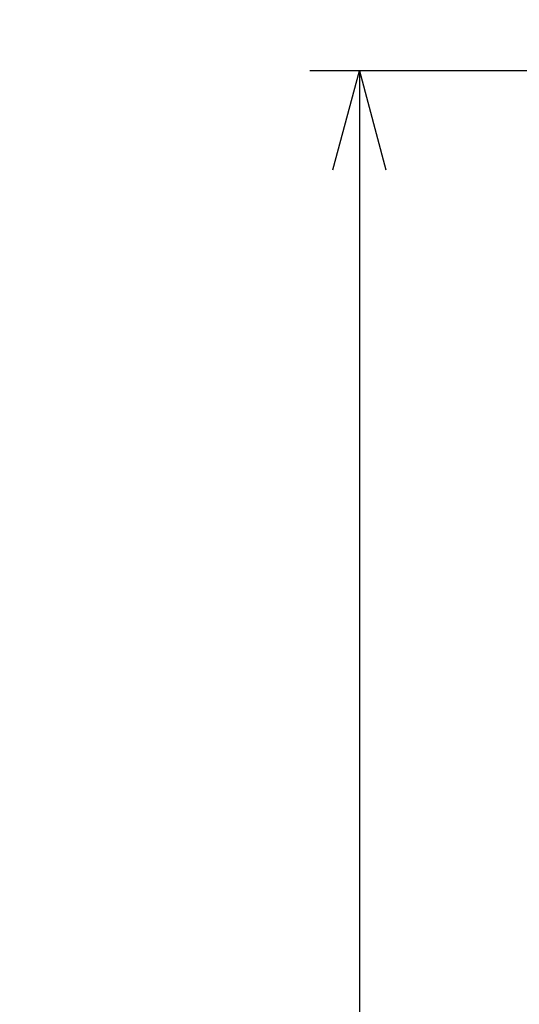
# Model space of a CAD drawing. Units: millimetres. Extents: x -1292 to 199, y -132 to 923.
# Drawn here: x -1031 to -981, y 632 to 732 of the extents above; entities that cross this region are included whole.
import ezdxf

# ---------------------------------------------------------------- set-up
doc = ezdxf.new("R2010")
doc.units = ezdxf.units.MM
doc.header["$LTSCALE"] = 3
doc.layers.get('0').update_dxf_attribs({"lineweight": 25})
doc.layers.add('1', color=4, linetype='Continuous', lineweight=15)
doc.layers.add('100', color=3, linetype='Continuous')
doc.layers.add('300', color=6, linetype='Continuous')
doc.styles.get("Standard").update_dxf_attribs({"font": 'simplex.shx', "bigfont": 'extfont.shx'})
doc.dimstyles.new('FURUNO$0', dxfattribs={"dimtxt": 2.5, "dimasz": 2, "dimexe": 1, "dimexo": 1, "dimgap": 1.25, "dimtad": 3, "dimdec": 4, "dimdsep": 46, "dimtxsty": 'Standard', "dimblk": 'OPEN30', "dimcen": 0, "dimclrd": 4, "dimclre": 4, "dimclrt": 4, "dimadec": 4, "dimazin": 2, "dimtm": 1e-09, "dimtfac": 0.8, "dimtdec": 4, "dimtmove": 0, "dimatfit": 0, "dimldrblk": 'OPEN30', "dimfxl": 0, "dimtvp": 1, "dimtolj": 1, "dimtzin": 0, "dimarcsym": 0})

# ---------------------------------------------------------------- blocks, each defined once
blk = doc.blocks.new('_Open30')
at = {"color": 0, "lineweight": -2}
for p, q in [((-1, 0.2679), (0, 0)), ((0, 0), (-1, -0.2679)), ((0, 0), (-1, 0))]:
    blk.add_line(p, q, dxfattribs=at)
blk = doc.blocks.new('*D11')
at = {"layer": '1', "color": 4, "lineweight": -2, "ltscale": 5}
for p, q in [((-702.78534, 726.55162), (-1002, 726.55162)), ((-997, 716.55162), (-997, 483.44838)), ((-702.78534, 473.44838), (-1002, 473.44838))]:
    blk.add_line(p, q, dxfattribs=at)
at = {"layer": 'Defpoints', "color": 0, "ltscale": 5}
for p in [(-697.78534, 726.55162), (-997, 473.44838), (-697.78534, 473.44838)]:
    blk.add_point(p, dxfattribs=at)
at = {"layer": '1', "color": 4, "lineweight": -2, "ltscale": 5, "xscale": 10, "yscale": 10, "zscale": 10}
for p, rotation in [((-997, 726.55162), 90), ((-997, 473.44838), 270)]:
    blk.add_blockref('_Open30', p, dxfattribs=dict(at, rotation=rotation))
at = {"layer": '1', "color": 4, "ltscale": 5, "insert": (-1008.25, 600), "char_height": 12.5, "attachment_point": 5, "rotation": 90}
blk.add_mtext('\\A1;253', dxfattribs=at)

msp = doc.modelspace()

# ---------------------------------------------------------------- linework, layer by layer
at = {"layer": '100'}
for points in [[(-1179.69425, 527.65792, 0.0000002), (-1179.69425, 528.0329, 0.0000001), (-1179.69427, 528.41042, 0.00000001), (-1179.69429, 528.79036, -0.00000008), (-1179.69431, 529.17278, -0.00000017), (-1179.69431, 529.55752, -0.00000026), (-1179.69433, 529.94466, -0.00000034)], [(-1179.69447, 568.62168, -0.00000002), (-1179.69447, 569.09062, -0.00000002), (-1179.69447, 569.55964, -0.00000003), (-1179.69447, 570.02874, -0.00000003), (-1179.69447, 570.4979, -0.00000003), (-1179.69447, 570.96712, -0.00000005), (-1179.69447, 571.43638, -0.0000001), (-1179.69449, 571.9057, -0.00000014), (-1179.69449, 572.37506, -0.00000015), (-1179.69449, 572.84448, -0.00000015), (-1179.69449, 573.31394, -0.00000014), (-1179.69449, 573.78346, -0.00000014), (-1179.69449, 574.253, -0.00000014), (-1179.69449, 574.72258, -0.00000013), (-1179.69449, 575.19218, -0.00000013), (-1179.69449, 575.66182, -0.00000013), (-1179.69449, 576.13148, -0.00000012), (-1179.69449, 576.60116, -0.00000012), (-1179.69449, 577.07086, -0.00000012), (-1179.69449, 577.54056, -0.00000011), (-1179.69449, 578.01028, -0.00000011), (-1179.69449, 578.48002, -0.00000011), (-1179.69449, 578.94974, -0.0000001), (-1179.69449, 579.41946, -0.0000001), (-1179.69449, 579.8892, -0.0000001), (-1179.69449, 580.35892, -0.00000009), (-1179.69449, 580.8286, -0.00000009), (-1179.69447, 581.29828, -0.00000009), (-1179.69447, 581.76797, -0.00000008), (-1179.69447, 582.23767, -0.00000008), (-1179.69447, 582.70723, -0.00000007), (-1179.69447, 583.17658, -0.00000007), (-1179.69447, 583.64638, -0.00000009), (-1179.69447, 584.11685, -0.00000006), (-1179.69447, 584.58538)], [(-1179.69441, 550.52504, 0.00000002), (-1179.69441, 550.9813)], [(-1179.69441, 551.4382, 0.00000002), (-1179.69441, 551.89568, 0.00000003), (-1179.69441, 552.35376, 0.00000003), (-1179.69439, 552.81236, 0.00000004), (-1179.69439, 553.2715, 0.00000004), (-1179.69439, 553.73112, 0.00000003), (-1179.69439, 554.1912, 0.00000006), (-1179.69439, 554.65172, 0.00000012), (-1179.69439, 555.1127, 0.00000014), (-1179.69439, 555.57408, 0.00000014), (-1179.69439, 556.0359, 0.00000013), (-1179.69439, 556.49812, 0.00000012), (-1179.69439, 556.96074, 0.00000012), (-1179.69439, 557.42374, 0.00000011), (-1179.69441, 557.88712, 0.00000011), (-1179.69441, 558.35086, 0.0000001), (-1179.69441, 558.81494, 0.0000001), (-1179.69441, 559.27938, 0.00000009), (-1179.69441, 559.74412, 0.00000009), (-1179.69441, 560.2092, 0.00000008), (-1179.69441, 560.67458, 0.00000007), (-1179.69441, 561.14024, 0.00000007), (-1179.69441, 561.6062, 0.00000006), (-1179.69441, 562.07242, 0.00000006), (-1179.69443, 562.53892, 0.00000005), (-1179.69443, 563.00564, 0.00000005), (-1179.69443, 563.47262, 0.00000004), (-1179.69443, 563.9398, 0.00000004), (-1179.69443, 564.40722, 0.00000003), (-1179.69443, 564.87484, 0.00000003), (-1179.69443, 565.34264, 0.00000002), (-1179.69445, 565.81062)], [(-1179.69443, 539.83636, -0.00000008), (-1179.69443, 540.2691, -0.00000007), (-1179.69443, 540.70318, -0.00000007), (-1179.69443, 541.1385, -0.00000006), (-1179.69443, 541.5751, -0.00000006), (-1179.69443, 542.01288, -0.00000005), (-1179.69443, 542.45188, -0.00000005), (-1179.69443, 542.89202, -0.00000005), (-1179.69443, 543.3333, -0.00000004), (-1179.69443, 543.77568, -0.00000004), (-1179.69441, 544.21916, -0.00000004), (-1179.69441, 544.66366, -0.00000003), (-1179.69441, 545.1092, -0.00000003), (-1179.69441, 545.55572, -0.00000002), (-1179.69441, 546.00322, -0.00000002), (-1179.69441, 546.45162)], [(-1179.69443, 536.00632, -0.00000024), (-1179.69443, 536.42562, -0.00000017), (-1179.69443, 536.84654, -0.0000001), (-1179.69443, 537.26912, -0.00000003), (-1179.69443, 537.69326, 0.00000003), (-1179.69443, 538.11898, 0.00000011), (-1179.69443, 538.54616, 0.00000021), (-1179.69443, 538.97484, 0.00000017), (-1179.69443, 539.4049)], [(-1097.86089, 556.31917, 0.00000025), (-1097.86047, 555.9548, 0.00000014), (-1097.86005, 555.5929, 0.00000003), (-1097.85963, 555.23314, -0.00000007), (-1097.85921, 554.87528, -0.00000018), (-1097.85879, 554.51932, -0.00000029), (-1097.85837, 554.16502, -0.00000041)], [(-1179.69445, 585.05107, -0.00000008), (-1179.69445, 585.52421, -0.00000032), (-1179.69445, 586.00833)], [(-1098.39267, 543.83673, -0.00000161), (-1098.38973, 544.21234, -0.00000137), (-1098.38675, 544.59088, -0.00000116), (-1098.38377, 544.97208, -0.00000093), (-1098.38075, 545.35589, -0.00000073), (-1098.37771, 545.74205, -0.00000051), (-1098.37465, 546.13051, -0.00000032), (-1098.37159, 546.52101, -0.00000011), (-1098.36851, 546.91348, 0.00000007), (-1098.36541, 547.3077, 0.00000028), (-1098.36229, 547.70357, 0.00000046), (-1098.35917, 548.10087, 0.00000066), (-1098.35603, 548.49951, 0.00000083), (-1098.35289, 548.89928, 0.00000103), (-1098.34975, 549.30006, 0.00000121), (-1098.34661, 549.70167, 0.0000014), (-1098.34345, 550.10396, 0.00000158), (-1098.34029, 550.50679, 0.00000178), (-1098.33715, 550.91003, 0.00000196)], [(-1179.69441, 504.51086, 0.00000005), (-1179.69441, 504.59648, 0.00000005), (-1179.69441, 504.68398, 0.00000005), (-1179.69441, 504.7735, 0.00000005), (-1179.69441, 504.86496, 0.00000004), (-1179.69441, 504.95846, 0.00000004), (-1179.69441, 505.05396, 0.00000004), (-1179.69441, 505.15154, 0.00000004), (-1179.69441, 505.25114, 0.00000004), (-1179.69441, 505.35286, 0.00000004), (-1179.69441, 505.45666, 0.00000004), (-1179.69441, 505.56262, 0.00000004), (-1179.69441, 505.67068, 0.00000004), (-1179.69441, 505.78096, 0.00000003), (-1179.69441, 505.89338, 0.00000003), (-1179.69441, 506.00806, 0.00000003), (-1179.69441, 506.12492, 0.00000003), (-1179.69441, 506.24406, 0.00000003), (-1179.69441, 506.36544, 0.00000003), (-1179.69441, 506.48914, 0.00000003), (-1179.69441, 506.61512, 0.00000003), (-1179.69441, 506.74346, 0.00000003), (-1179.69441, 506.8741)], [(-1179.69441, 507.00716, 0.00000003), (-1179.69441, 507.14258, 0.00000007), (-1179.69441, 507.28044, 0.00000016), (-1179.69441, 507.42074, 0.00000033), (-1179.69441, 507.56356, 0.00000036), (-1179.69441, 507.70884, 0.00000027), (-1179.69441, 507.85672, 0.00000021), (-1179.69441, 508.0071, 0.00000017), (-1179.69443, 508.16008, 0.00000014), (-1179.69443, 508.31562, 0.00000009), (-1179.69443, 508.47382, 0.00000006), (-1179.69443, 508.63458)], [(-1179.69443, 508.96414, -0.00000005), (-1179.69443, 509.13296, -0.00000008), (-1179.69443, 509.30444, -0.00000011), (-1179.69443, 509.47872, -0.00000014)], [(-1179.69441, 503.38974, 0.00000002), (-1179.69441, 503.44686, -0.00000025)], [(-1179.69427, 517.15946, 0.0000001), (-1179.69425, 517.43992, 0.00000022)], [(-1179.69441, 503.5056, -0.00000002), (-1179.69441, 503.56604, 0.00000005), (-1179.69441, 503.62812)], [(-1098.65051, 498.3876, 0.00000005), (-1098.65019, 498.50173, -0.00000033)], [(-1179.69437, 515.03, -0.00000093), (-1179.69437, 515.28504, -0.00000077), (-1179.69435, 515.5433, -0.00000063), (-1179.69433, 515.8047, -0.00000049), (-1179.69433, 516.06932, -0.00000037), (-1179.69431, 516.33706, -0.00000024), (-1179.69429, 516.60804, -0.00000013), (-1179.69429, 516.88214)]]:
    msp.add_lwpolyline(points, format="xyb", dxfattribs=at)
at = {"layer": '300'}
for points in [[(-1082.38785, 726.31262, 0.00000002), (-1082.46285, 726.31708, 0.00000003), (-1082.53785, 726.32154, 0.00000004), (-1082.61285, 726.326, 0.00000005), (-1082.68785, 726.33046, 0.00000006), (-1082.76285, 726.33492, 0.00000008), (-1082.83785, 726.33938, 0.00000009), (-1082.91285, 726.34384, 0.0000001), (-1082.98785, 726.3483, 0.00000011)], [(-1081.48783, 726.25908), (-1081.56283, 726.26354, -0.00000009), (-1081.63783, 726.268, -0.0000001), (-1081.71283, 726.27246, -0.00000009), (-1081.78783, 726.27692, -0.00000008), (-1081.86283, 726.28138, -0.00000006), (-1081.93783, 726.28584, -0.00000005), (-1082.01283, 726.2903, -0.00000004), (-1082.08783, 726.29476, -0.00000003), (-1082.16283, 726.29922)], [(-588.89932, 368.13011, 0.00000323), (-590.30728, 368.13085, 0.00000249), (-591.71552, 368.13159, 0.00000181), (-593.12404, 368.13233, 0.00000103), (-594.53284, 368.13305, 0.0000004), (-595.94186, 368.13379, -0.00000023), (-597.35098, 368.13451, -0.00000078), (-598.7599, 368.13525, -0.0000014), (-600.16834, 368.13599, -0.00000227), (-601.57634, 368.13675, -0.00000362)], [(-1084.03787, 726.41076, 0.00000006), (-1084.10353, 726.41468, 0.00000038)], [(-1072.05511, 698.23966, -0.00000017), (-1072.07013, 698.0234, -0.00000487)]]:
    msp.add_lwpolyline(points, format="xyb", dxfattribs=at)

# ---------------------------------------------------------------- dimensions: what is measured, and where the dimension line sits
at = {"layer": '1', "ltscale": 5}
dim = msp.add_linear_dim(base=(-997, 473.44838), p1=(-697.78534, 726.55162), p2=(-697.78534, 473.44838), angle=90, dimstyle='FURUNO$0', override={"dimscale": 5, "dimgap": 1, "dimdec": 0}, dxfattribs=at)
dim.commit()
dim.dimension.update_dxf_attribs({"geometry": '*D11', "text_midpoint": (-1008.25, 600)})

doc.saveas('drawing.dxf')
